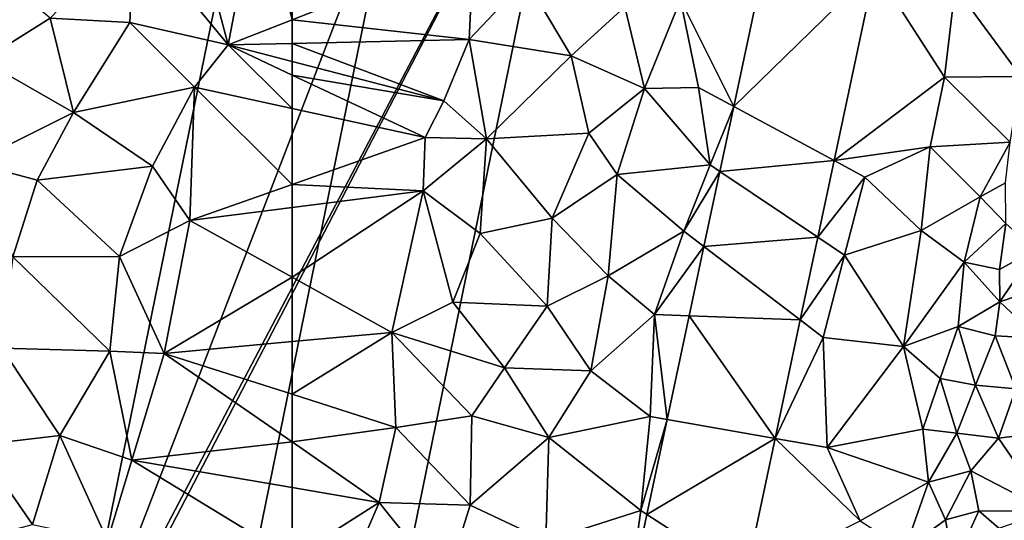
# Model space of a CAD drawing. Extents: x 571997 to 573034, y 6226000 to 6227056.
# Drawn here: x 572485 to 572539, y 6226419 to 6226447 of the extents above; entities that cross this region are included whole.
import ezdxf

# ---------------------------------------------------------------- set-up
doc = ezdxf.new("R2010")
doc.units = 0
doc.header["$MEASUREMENT"] = 0
for name, color, linetype in [('Bygninger_LOD2', 1, 'Continuous'), ('Terraen', 33, 'Continuous'), ('Terraen_vej', 33, 'Continuous')]:
    doc.layers.add(name, color=color, linetype=linetype)

# ---------------------------------------------------------------- blocks, each defined once
blk = doc.blocks.new('1km_6226_572_UTM32_ACAD_1_FMEBLOCK24')
at = {"layer": 'Terraen', "color": 9, "true_color": 0xbbbbbb}
for points in [[(53.85, 14, 79.02), (59, 7.73, 79.17), (56.7, 16.41, 79.04)], [(60.69, 16.56, 79.15), (56.7, 16.41, 79.04), (59, 7.73, 79.17)], [(60.69, 16.56, 79.15), (59, 7.73, 79.17), (62.5, 9.107, 78.816)], [(62.5, 16.015, 78.944), (60.69, 16.56, 79.15), (62.5, 9.107, 78.816)], [(53.85, 14, 79.02), (49.24, 9.2, 79.03), (53.62, 8.97, 79.04)], [(53.85, 14, 79.02), (53.62, 8.97, 79.04), (59, 7.73, 79.17)], [(47.04, 11.08, 78.98), (45.53, 6.88, 79.31), (49.24, 9.2, 79.03)], [(49.24, 9.2, 79.03), (45.53, 6.88, 79.31), (50.52, 4.02, 79.11)], [(49.24, 9.2, 79.03), (50.52, 4.02, 79.11), (53.62, 8.97, 79.04)], [(53.62, 8.97, 79.04), (50.52, 4.02, 79.11), (57.15, 5.41, 79.08)], [(59, 7.73, 79.17), (53.62, 8.97, 79.04), (57.15, 5.41, 79.08)], [(62.5, 9.107, 78.816), (59, 7.73, 79.17), (62.5, 7.812, 78.807)], [(59, 7.73, 79.17), (57.15, 5.41, 79.08), (62.5, 4.243, 78.382)], [(62.5, 7.812, 78.807), (59, 7.73, 79.17), (62.5, 6.82, 78.761)], [(62.5, 6.084, 78.606), (62.5, 6.82, 78.761), (59, 7.73, 79.17)], [(62.5, 6.084, 78.606), (59, 7.73, 79.17), (62.5, 4.243, 78.382)], [(50.52, 4.02, 79.11), (45.53, 6.88, 79.31), (45, 1.27, 79.17)], [(50.52, 4.02, 79.11), (54.85, 1.08, 79.09), (57.15, 5.41, 79.08)], [(57.15, 5.41, 79.08), (54.85, 1.08, 79.09), (56.9, -1.9, 79.16)], [(57.15, 5.41, 79.08), (56.9, -1.9, 79.16), (62.5, 0.075, 78.409)], [(62.5, 4.243, 78.382), (57.15, 5.41, 79.08), (62.5, 0.075, 78.409)], [(50.52, 4.02, 79.11), (45, 1.27, 79.17), (48.54, 0.32, 79.11)], [(50.52, 4.02, 79.11), (48.54, 0.32, 79.11), (54.85, 1.08, 79.09)], [(48.54, 0.32, 79.11), (45, 1.27, 79.17), (47.2, -3.89, 79.14)], [(48.54, 0.32, 79.11), (53.04, -3.86, 79.14), (54.85, 1.08, 79.09)], [(56.9, -1.9, 79.16), (54.85, 1.08, 79.09), (53.04, -3.86, 79.14)], [(48.54, 0.32, 79.11), (47.2, -3.89, 79.14), (53.04, -3.86, 79.14)], [(62.5, 0.075, 78.409), (56.9, -1.9, 79.16), (62.5, -1.186, 78.617)], [(62.5, -1.186, 78.617), (56.9, -1.9, 79.16), (62.5, -5.001, 78.492)], [(56.9, -1.9, 79.16), (53.04, -3.86, 79.14), (55.5, -9.18, 79.16)], [(62.5, -5.001, 78.492), (56.9, -1.9, 79.16), (55.5, -9.18, 79.16)], [(47.2, -3.89, 79.14), (46.59, -8.9, 79.16), (52.51, -9.06, 79.15)], [(53.04, -3.86, 79.14), (47.2, -3.89, 79.14), (52.51, -9.06, 79.15)], [(53.04, -3.86, 79.14), (52.51, -9.06, 79.15), (55.5, -9.18, 79.16)], [(62.5, -5.001, 78.492), (55.5, -9.18, 79.16), (62.5, -8.534, 78.419)], [(62.5, -8.534, 78.419), (55.5, -9.18, 79.16), (62.5, -11.421, 78.409)], [(46.59, -8.9, 79.16), (45.27, -14.22, 79.17), (49.77, -13.68, 79.18)], [(52.51, -9.06, 79.15), (46.59, -8.9, 79.16), (49.77, -13.68, 79.18)], [(52.51, -9.06, 79.15), (49.77, -13.68, 79.18), (53.72, -15.03, 79.17)], [(55.5, -9.18, 79.16), (52.51, -9.06, 79.15), (53.72, -15.03, 79.17)], [(62.5, -14.039, 78.333), (55.5, -9.18, 79.16), (53.72, -15.03, 79.17)], [(62.5, -11.421, 78.409), (55.5, -9.18, 79.16), (62.5, -14.039, 78.333)], [(45.27, -14.22, 79.17), (48.27, -18.56, 79.18), (49.77, -13.68, 79.18)], [(49.77, -13.68, 79.18), (48.27, -18.56, 79.18), (52.39, -19.44, 79.22)], [(53.72, -15.03, 79.17), (49.77, -13.68, 79.18), (52.39, -19.44, 79.22)], [(45.27, -14.22, 79.17), (44.36, -19.6, 79.22), (48.27, -18.56, 79.18)], [(62.5, -14.039, 78.333), (53.72, -15.03, 79.17), (62.5, -16.533, 78.263)], [(62.5, -20.399, 78.127), (53.72, -15.03, 79.17), (52.39, -19.44, 79.22)], [(62.5, -16.533, 78.263), (53.72, -15.03, 79.17), (62.5, -20.399, 78.127)]]:
    blk.add_polyline3d(points, close=True, dxfattribs=at)
blk = doc.blocks.new('1km_6226_572_UTM32_ACAD_1_FMEBLOCK39')
at = {"layer": 'Terraen', "color": 9, "true_color": 0xbbbbbb}
for points in [[(-62.5, 16.015, 78.944), (-62.5, 9.107, 78.816), (-52.55, 13.02, 77.81)], [(-62.5, 9.107, 78.816), (-52.8, 8.04, 77.8), (-52.55, 13.02, 77.81)], [(-49.68, 11.33, 77.91), (-52.55, 13.02, 77.81), (-52.8, 8.04, 77.8)], [(-36.413, 13.238, 76.891), (-41.21, 10.23, 77.14), (-38.298, 4.363, 77.135)], [(-32.795, 1.394, 77.123), (-26.74, 5.97, 77.04), (-30.561, 11.909, 76.824)], [(-30.561, 11.909, 76.824), (-26.74, 5.97, 77.04), (-26.16, 10.91, 76.9)], [(-47.2, 7.13, 77.86), (-49.68, 11.33, 77.91), (-52.8, 8.04, 77.8)], [(-47.2, 7.13, 77.86), (-44.27, 9.83, 77.81), (-49.68, 11.33, 77.91)], [(-26.74, 5.97, 77.04), (-22.57, 6.01, 77.84), (-26.16, 10.91, 76.9)], [(-22.57, 6.01, 77.84), (-22.48, 10.73, 77.2), (-26.16, 10.91, 76.9)], [(-43.18, 5.34, 77.36), (-44.27, 9.83, 77.81), (-47.2, 7.13, 77.86)], [(-43.18, 5.34, 77.36), (-41.21, 10.23, 77.14), (-44.27, 9.83, 77.81)], [(-40.22, 5.4, 77.25), (-41.21, 10.23, 77.14), (-43.18, 5.34, 77.36)], [(-38.298, 4.363, 77.135), (-41.21, 10.23, 77.14), (-40.22, 5.4, 77.25)], [(-62.5, 9.107, 78.816), (-62.5, 7.812, 78.807), (-52.8, 8.04, 77.8)], [(-62.5, 7.812, 78.807), (-54.19, 4.66, 77.79), (-52.8, 8.04, 77.8)], [(-62.5, 7.812, 78.807), (-62.5, 6.82, 78.761), (-54.19, 4.66, 77.79)], [(-51.85, 2.58, 77.87), (-52.8, 8.04, 77.8), (-54.19, 4.66, 77.79)], [(-51.85, 2.58, 77.87), (-47.2, 7.13, 77.86), (-52.8, 8.04, 77.8)], [(-51.85, 2.58, 77.87), (-46.23, 2.9, 77.8), (-47.2, 7.13, 77.86)], [(-46.23, 2.9, 77.8), (-43.18, 5.34, 77.36), (-47.2, 7.13, 77.86)], [(-62.5, 6.82, 78.761), (-62.5, 6.084, 78.606), (-54.19, 4.66, 77.79)], [(-62.5, 6.084, 78.606), (-55.2, 2.65, 77.43), (-54.19, 4.66, 77.79)], [(-62.5, 6.084, 78.606), (-62.5, 4.243, 78.382), (-55.2, 2.65, 77.43)], [(-32.795, 1.394, 77.123), (-27.54, 2.14, 77.12), (-26.74, 5.97, 77.04)], [(-26.74, 5.97, 77.04), (-27.54, 2.14, 77.12), (-23.14, 2.41, 78.07)], [(-26.74, 5.97, 77.04), (-23.14, 2.41, 78.07), (-22.57, 6.01, 77.84)], [(-40.22, 5.4, 77.25), (-43.18, 5.34, 77.36), (-39.58, 1.15, 77.3)], [(-38.298, 4.363, 77.135), (-40.22, 5.4, 77.25), (-39.58, 1.15, 77.3)], [(-44.69, 0.63, 77.54), (-43.18, 5.34, 77.36), (-46.23, 2.9, 77.8)], [(-44.69, 0.63, 77.54), (-39.58, 1.15, 77.3), (-43.18, 5.34, 77.36)], [(-51.85, 2.58, 77.87), (-54.19, 4.66, 77.79), (-55.2, 2.65, 77.43)], [(-38.298, 4.363, 77.135), (-39.58, 1.15, 77.3), (-39.055, 0.797, 77.232)], [(-62.5, 4.243, 78.382), (-62.5, 0.075, 78.409), (-55.2, 2.65, 77.43)], [(-48.25, -1.76, 77.8), (-46.23, 2.9, 77.8), (-51.85, 2.58, 77.87)], [(-44.69, 0.63, 77.54), (-46.23, 2.9, 77.8), (-48.25, -1.76, 77.8)], [(-62.5, 0.075, 78.409), (-55.32, -0.27, 77.92), (-55.2, 2.65, 77.43)], [(-55.32, -0.27, 77.92), (-51.85, 2.58, 77.87), (-55.2, 2.65, 77.43)], [(-52.19, -2.61, 77.85), (-51.85, 2.58, 77.87), (-55.32, -0.27, 77.92)], [(-48.25, -1.76, 77.8), (-51.85, 2.58, 77.87), (-52.19, -2.61, 77.85)], [(-23.14, 2.41, 78.07), (-27.54, 2.14, 77.12), (-24.8, -0.59, 77.39)], [(-23.14, 2.41, 78.07), (-24.8, -0.59, 77.39), (-23.41, 0.18, 78.35)], [(-32.795, 1.394, 77.123), (-31.12, 0.49, 77.07), (-27.54, 2.14, 77.12)], [(-28.03, -2.45, 77.26), (-27.54, 2.14, 77.12), (-31.12, 0.49, 77.07)], [(-28.03, -2.45, 77.26), (-24.8, -0.59, 77.39), (-27.54, 2.14, 77.12)], [(-44.69, 0.63, 77.54), (-41.03, -2.48, 77.42), (-39.58, 1.15, 77.3)], [(-39.055, 0.797, 77.232), (-39.58, 1.15, 77.3), (-41.03, -2.48, 77.42)], [(-33.687, -2.81, 77.242), (-31.12, 0.49, 77.07), (-32.795, 1.394, 77.123)], [(-44.69, 0.63, 77.54), (-48.25, -1.76, 77.8), (-45.18, -4.92, 77.65)], [(-44.69, 0.63, 77.54), (-45.18, -4.92, 77.65), (-41.03, -2.48, 77.42)], [(-39.055, 0.797, 77.232), (-41.03, -2.48, 77.42), (-39.929, -3.32, 77.345)], [(-62.5, 0.075, 78.409), (-62.5, -1.186, 78.617), (-55.32, -0.27, 77.92)], [(-33.687, -2.81, 77.242), (-32.23, -3.79, 77.22), (-31.12, 0.49, 77.07)], [(-28.03, -2.45, 77.26), (-31.12, 0.49, 77.07), (-32.23, -3.79, 77.22)], [(-23.41, 0.18, 78.35), (-24.8, -0.59, 77.39), (-23.39, -2.05, 78.6)], [(-62.5, -1.186, 78.617), (-62.5, -5.001, 78.492), (-55.32, -0.27, 77.92)], [(-62.5, -5.001, 78.492), (-57.03, -8.03, 77.84), (-55.32, -0.27, 77.92)], [(-57.03, -8.03, 77.84), (-53.69, -6.38, 77.89), (-55.32, -0.27, 77.92)], [(-53.69, -6.38, 77.89), (-52.19, -2.61, 77.85), (-55.32, -0.27, 77.92)], [(-28.03, -2.45, 77.26), (-25.66, -4.18, 77.5), (-24.8, -0.59, 77.39)], [(-23.39, -2.05, 78.6), (-24.8, -0.59, 77.39), (-25.66, -4.18, 77.5)], [(-48.25, -1.76, 77.8), (-52.19, -2.61, 77.85), (-48.51, -6.6, 77.83)], [(-48.25, -1.76, 77.8), (-48.51, -6.6, 77.83), (-45.18, -4.92, 77.65)], [(-23.39, -2.05, 78.6), (-25.66, -4.18, 77.5), (-23.74, -4.59, 78.56)], [(-23.39, -2.05, 78.6), (-23.74, -4.59, 78.56), (-21.8, -3.51, 79.64)], [(-48.51, -6.6, 77.83), (-52.19, -2.61, 77.85), (-53.69, -6.38, 77.89)], [(-41.03, -2.48, 77.42), (-45.18, -4.92, 77.65), (-42.63, -7.04, 77.58)], [(-39.929, -3.32, 77.345), (-41.03, -2.48, 77.42), (-42.63, -7.04, 77.58)], [(-28.03, -2.45, 77.26), (-32.23, -3.79, 77.22), (-28.99, -8.8, 77.45)], [(-28.03, -2.45, 77.26), (-28.99, -8.8, 77.45), (-25.66, -4.18, 77.5)], [(-34.651, -7.348, 77.371), (-32.23, -3.79, 77.22), (-33.687, -2.81, 77.242)], [(-39.929, -3.32, 77.345), (-42.63, -7.04, 77.58), (-40.735, -7.113, 77.449)], [(-21.8, -3.51, 79.64), (-23.74, -4.59, 78.56), (-23.71, -6.35, 79.03)], [(-21.8, -3.51, 79.64), (-23.71, -6.35, 79.03), (-19.46, -4.91, 79.1)], [(-34.651, -7.348, 77.371), (-33.39, -8.31, 77.35), (-32.23, -3.79, 77.22)], [(-32.23, -3.79, 77.22), (-33.39, -8.31, 77.35), (-28.99, -8.8, 77.45)], [(-25.99, -7.7, 77.7), (-25.66, -4.18, 77.5), (-28.99, -8.8, 77.45)], [(-23.71, -6.35, 79.03), (-25.66, -4.18, 77.5), (-25.99, -7.7, 77.7)], [(-23.74, -4.59, 78.56), (-25.66, -4.18, 77.5), (-23.71, -6.35, 79.03)], [(-62.5, -5.001, 78.492), (-62.5, -8.534, 78.419), (-57.03, -8.03, 77.84)], [(-48.51, -6.6, 77.83), (-46.12, -10.13, 77.77), (-45.18, -4.92, 77.65)], [(-45.18, -4.92, 77.65), (-46.12, -10.13, 77.77), (-42.63, -7.04, 77.58)], [(-23.71, -6.35, 79.03), (-21.6, -8.34, 79.12), (-19.46, -4.91, 79.1)], [(-50.86, -9.97, 77.93), (-53.69, -6.38, 77.89), (-57.03, -8.03, 77.84)], [(-48.51, -6.6, 77.83), (-53.69, -6.38, 77.89), (-50.86, -9.97, 77.93)], [(-23.71, -6.35, 79.03), (-25.99, -7.7, 77.7), (-23.97, -8.22, 78.78)], [(-23.71, -6.35, 79.03), (-23.97, -8.22, 78.78), (-21.6, -8.34, 79.12)], [(-48.51, -6.6, 77.83), (-50.86, -9.97, 77.93), (-46.12, -10.13, 77.77)], [(-42.63, -7.04, 77.58), (-46.12, -10.13, 77.77), (-42.88, -12.65, 77.71)], [(-41.946, -12.813, 77.605), (-42.63, -7.04, 77.58), (-42.88, -12.65, 77.71)], [(-40.735, -7.113, 77.449), (-42.63, -7.04, 77.58), (-41.946, -12.813, 77.605)], [(-36.03, -13.842, 77.556), (-33.39, -8.31, 77.35), (-34.651, -7.348, 77.371)], [(-62.5, -8.534, 78.419), (-62.5, -11.421, 78.409), (-57.03, -8.03, 77.84)], [(-62.5, -11.421, 78.409), (-56.82, -13.24, 77.8), (-57.03, -8.03, 77.84)], [(-52.64, -12.61, 77.85), (-50.86, -9.97, 77.93), (-57.03, -8.03, 77.84)], [(-56.82, -13.24, 77.8), (-52.64, -12.61, 77.85), (-57.03, -8.03, 77.84)], [(-26.98, -10.56, 77.72), (-25.99, -7.7, 77.7), (-28.99, -8.8, 77.45)], [(-26.98, -10.56, 77.72), (-25.04, -10.93, 78.63), (-25.99, -7.7, 77.7)], [(-23.97, -8.22, 78.78), (-25.99, -7.7, 77.7), (-25.04, -10.93, 78.63)], [(-36.03, -13.842, 77.556), (-33.17, -14.34, 77.57), (-33.39, -8.31, 77.35)], [(-28.99, -8.8, 77.45), (-33.39, -8.31, 77.35), (-33.17, -14.34, 77.57)], [(-23.97, -8.22, 78.78), (-25.04, -10.93, 78.63), (-22.84, -11.13, 79.45)], [(-23.97, -8.22, 78.78), (-22.84, -11.13, 79.45), (-21.6, -8.34, 79.12)], [(-28.99, -8.8, 77.45), (-33.17, -14.34, 77.57), (-27.93, -13.34, 77.65)], [(-26.98, -10.56, 77.72), (-28.99, -8.8, 77.45), (-27.93, -13.34, 77.65)], [(-48.42, -13.8, 77.91), (-50.86, -9.97, 77.93), (-52.64, -12.61, 77.85)], [(-48.42, -13.8, 77.91), (-46.12, -10.13, 77.77), (-50.86, -9.97, 77.93)], [(-42.88, -12.65, 77.71), (-46.12, -10.13, 77.77), (-48.42, -13.8, 77.91)], [(-26.98, -10.56, 77.72), (-27.93, -13.34, 77.65), (-26.07, -13.55, 78.37)], [(-26.98, -10.56, 77.72), (-26.07, -13.55, 78.37), (-25.04, -10.93, 78.63)], [(-26.07, -13.55, 78.37), (-23.79, -13.83, 79.63), (-25.04, -10.93, 78.63)], [(-23.79, -13.83, 79.63), (-22.84, -11.13, 79.45), (-25.04, -10.93, 78.63)], [(-19.19, -13.27, 79.16), (-22.84, -11.13, 79.45), (-23.79, -13.83, 79.63)], [(-62.5, -11.421, 78.409), (-62.5, -14.039, 78.333), (-56.82, -13.24, 77.8)], [(-52.74, -17.51, 77.96), (-52.64, -12.61, 77.85), (-56.82, -13.24, 77.8)], [(-52.74, -17.51, 77.96), (-48.42, -13.8, 77.91), (-52.64, -12.61, 77.85)], [(-42.88, -12.65, 77.71), (-48.42, -13.8, 77.91), (-43.39, -17.8, 77.8)], [(-41.946, -12.813, 77.605), (-42.88, -12.65, 77.71), (-43.39, -17.8, 77.8)], [(-43.051, -18.019, 77.748), (-41.946, -12.813, 77.605), (-43.39, -17.8, 77.8)], [(-62.5, -14.039, 78.333), (-57.73, -17.35, 77.77), (-56.82, -13.24, 77.8)], [(-52.74, -17.51, 77.96), (-56.82, -13.24, 77.8), (-57.73, -17.35, 77.77)], [(-27.93, -13.34, 77.65), (-33.17, -14.34, 77.57), (-27.63, -16.24, 77.94)], [(-26.07, -13.55, 78.37), (-27.93, -13.34, 77.65), (-27.63, -16.24, 77.94)], [(-19.19, -13.27, 79.16), (-23.79, -13.83, 79.63), (-21.04, -17.83, 79.18)], [(-52.74, -17.51, 77.96), (-48.59, -19.46, 78.03), (-48.42, -13.8, 77.91)], [(-48.42, -13.8, 77.91), (-48.59, -19.46, 78.03), (-43.39, -17.8, 77.8)], [(-36.03, -13.842, 77.556), (-37.656, -21.499, 77.773), (-31.36, -18.36, 77.76)], [(-36.03, -13.842, 77.556), (-31.36, -18.36, 77.76), (-33.17, -14.34, 77.57)], [(-26.07, -13.55, 78.37), (-27.63, -16.24, 77.94), (-25.3, -15.63, 79.05)], [(-26.07, -13.55, 78.37), (-25.3, -15.63, 79.05), (-23.79, -13.83, 79.63)], [(-23.79, -13.83, 79.63), (-25.3, -15.63, 79.05), (-21.04, -17.83, 79.18)], [(-62.5, -14.039, 78.333), (-62.5, -16.533, 78.263), (-57.73, -17.35, 77.77)], [(-27.63, -16.24, 77.94), (-33.17, -14.34, 77.57), (-31.36, -18.36, 77.76)], [(-25.3, -15.63, 79.05), (-27.63, -16.24, 77.94), (-26.7, -18.31, 78.55)], [(-25.3, -15.63, 79.05), (-26.7, -18.31, 78.55), (-24.86, -17.81, 79.64)], [(-25.3, -15.63, 79.05), (-24.86, -17.81, 79.64), (-21.04, -17.83, 79.18)], [(-62.5, -16.533, 78.263), (-62.5, -20.399, 78.127), (-57.73, -17.35, 77.77)], [(-27.63, -16.24, 77.94), (-31.36, -18.36, 77.76), (-28.92, -19.93, 78.05)], [(-27.63, -16.24, 77.94), (-28.92, -19.93, 78.05), (-26.7, -18.31, 78.55)], [(-62.5, -20.399, 78.127), (-59.75, -22.08, 77.8), (-57.73, -17.35, 77.77)], [(-59.75, -22.08, 77.8), (-54.1, -21.87, 77.85), (-57.73, -17.35, 77.77)], [(-54.1, -21.87, 77.85), (-52.74, -17.51, 77.96), (-57.73, -17.35, 77.77)], [(-54.1, -21.87, 77.85), (-48.59, -19.46, 78.03), (-52.74, -17.51, 77.96)], [(-44.145, -23.167, 77.889), (-43.39, -17.8, 77.8), (-48.59, -19.46, 78.03)], [(-44.145, -23.167, 77.889), (-43.051, -18.019, 77.748), (-43.39, -17.8, 77.8)], [(-26.7, -18.31, 78.55), (-28.92, -19.93, 78.05), (-26.24, -20.83, 79.25)], [(-24.86, -17.81, 79.64), (-26.7, -18.31, 78.55), (-26.24, -20.83, 79.25)], [(-23.77, -18.77, 79.24), (-24.86, -17.81, 79.64), (-26.24, -20.83, 79.25)], [(-23.77, -18.77, 79.24), (-21.04, -17.83, 79.18), (-24.86, -17.81, 79.64)]]:
    blk.add_polyline3d(points, close=True, dxfattribs=at)
blk = doc.blocks.new('1km_6226_572_UTM32_ACAD_1_FMEBLOCK66')
at = {"layer": 'Terraen_vej', "color": 251, "true_color": 0x555555}
for points in [[(-35.875, 11.909, 76.824), (-41.726, 13.238, 76.891), (-43.611, 4.363, 77.135)], [(-35.875, 11.909, 76.824), (-43.611, 4.363, 77.135), (-38.108, 1.394, 77.123)], [(-44.369, 0.797, 77.232), (-38.108, 1.394, 77.123), (-43.611, 4.363, 77.135)], [(-44.369, 0.797, 77.232), (-39.001, -2.81, 77.242), (-38.108, 1.394, 77.123)], [(-39.001, -2.81, 77.242), (-44.369, 0.797, 77.232), (-45.243, -3.32, 77.345)], [(-39.001, -2.81, 77.242), (-45.243, -3.32, 77.345), (-39.965, -7.348, 77.371)], [(-39.965, -7.348, 77.371), (-45.243, -3.32, 77.345), (-46.049, -7.113, 77.449)], [(-41.344, -13.842, 77.556), (-46.049, -7.113, 77.449), (-47.259, -12.813, 77.605)], [(-39.965, -7.348, 77.371), (-46.049, -7.113, 77.449), (-41.344, -13.842, 77.556)], [(-41.344, -13.842, 77.556), (-47.259, -12.813, 77.605), (-48.365, -18.019, 77.748)], [(-41.344, -13.842, 77.556), (-48.365, -18.019, 77.748), (-42.97, -21.499, 77.773)], [(-42.97, -21.499, 77.773), (-48.365, -18.019, 77.748), (-49.458, -23.167, 77.889)]]:
    blk.add_polyline3d(points, close=True, dxfattribs=at)
blk = doc.blocks.new('building_46323')
at = {"layer": 'Bygninger_LOD2', "color": 16, "true_color": 0x7e0000}
for points in [[(13.85, 26.655, 76.95), (-13.63, -25.595, 78.72), (-2.28, 29.955, 78.76)], [(-2.28, 29.955, 88.02), (4.14, 20.575, 90.9), (-13.63, -25.595, 87.95)], [(-2.28, 29.955, 78.76), (-13.63, -25.595, 78.72), (-13.63, -25.595, 87.95)], [(-2.28, 29.955, 88.02), (-2.28, 29.955, 78.76), (-13.63, -25.595, 87.95)], [(4.14, 20.575, 90.9), (-2.28, 29.955, 88.02), (13.85, 26.655, 87.99)], [(-2.28, 29.955, 88.02), (13.85, 26.655, 87.99), (13.85, 26.655, 76.95), (-2.28, 29.955, 78.76)], [(13.85, 26.655, 76.95), (2.28, -29.955, 77.86), (-13.85, -26.655, 78.54)], [(13.85, 26.655, 76.95), (-13.85, -26.655, 78.54), (-13.63, -25.595, 78.72)], [(13.85, 26.655, 87.99), (2.28, -29.955, 87.91), (-4.13, -20.055, 90.9), (4.14, 20.575, 90.9)], [(13.85, 26.655, 87.99), (2.28, -29.955, 87.91), (2.28, -29.955, 77.86), (13.85, 26.655, 76.95)], [(-13.63, -25.595, 87.95), (4.14, 20.575, 90.9), (-4.13, -20.055, 90.9)], [(-13.85, -26.655, 87.93), (-4.13, -20.055, 90.9), (2.28, -29.955, 87.91)], [(-4.13, -20.055, 90.9), (-13.85, -26.655, 87.93), (-13.63, -25.595, 87.95)], [(-13.63, -25.595, 78.72), (-13.85, -26.655, 78.54), (-13.85, -26.655, 87.93)], [(-13.63, -25.595, 87.95), (-13.63, -25.595, 78.72), (-13.85, -26.655, 87.93)], [(2.28, -29.955, 87.91), (-13.85, -26.655, 87.93), (-13.85, -26.655, 78.54), (2.28, -29.955, 77.86)]]:
    blk.add_3dface(points, dxfattribs=at)

msp = doc.modelspace()

# ---------------------------------------------------------------- block references
at = {"layer": 'Bygninger_LOD2', "color": 16, "true_color": 0x7e0000}
msp.add_blockref('building_46323', (572501.54, 6226434.535), dxfattribs=at)
at = {"layer": 'Terraen', "color": 9, "true_color": 0xbbbbbb}
for name, p in [('1km_6226_572_UTM32_ACAD_1_FMEBLOCK24', (572437.5, 6226437.5)), ('1km_6226_572_UTM32_ACAD_1_FMEBLOCK39', (572562.5, 6226437.5))]:
    msp.add_blockref(name, p, dxfattribs=at)
at = {"layer": 'Terraen_vej', "color": 251, "true_color": 0x555555}
msp.add_blockref('1km_6226_572_UTM32_ACAD_1_FMEBLOCK66', (572567.814, 6226437.5), dxfattribs=at)

doc.saveas('drawing.dxf')
